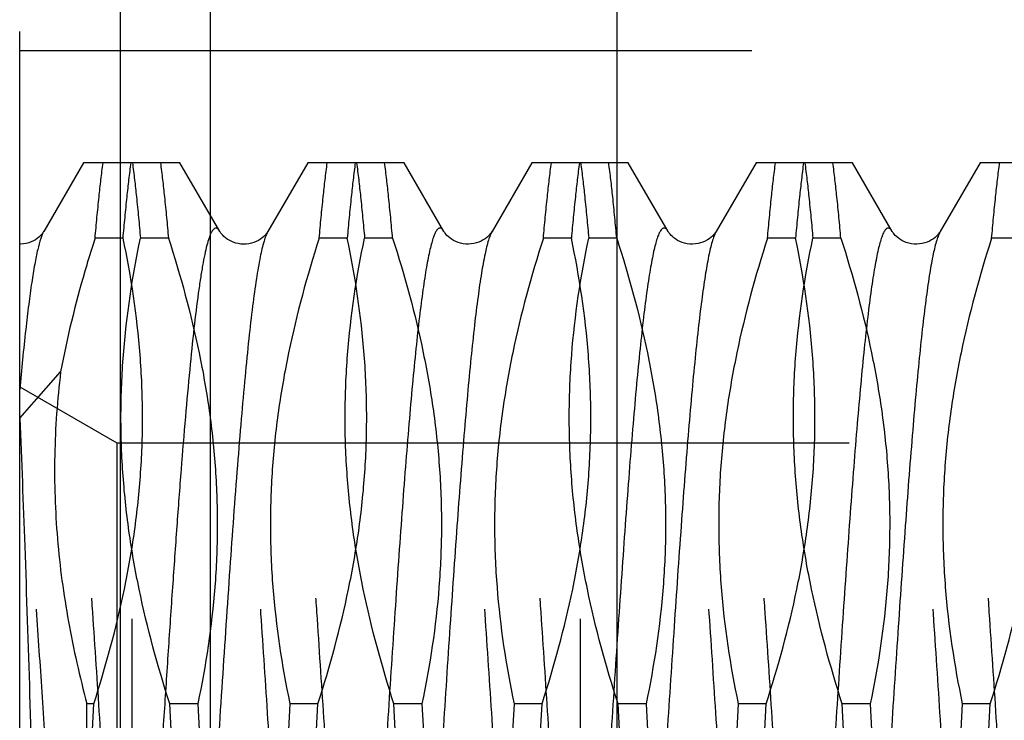
# Model space of a CAD drawing. Units: millimetres. Extents: x 0 to 594, y 0 to 420.
# Drawn here: x 368 to 373, y 215 to 218 of the extents above; entities that cross this region are included whole.
import ezdxf

# ---------------------------------------------------------------- set-up
doc = ezdxf.new("R2010")
doc.units = ezdxf.units.MM
doc.header["$LTSCALE"] = 32.67
doc.linetypes.add('HIDDEN', pattern=[0.2, 0.1, -0.1])
for name, color, linetype in [('30347238_CL', 7, 'CONTINUOUS'), ('30347238_HL', 7, 'CONTINUOUS'), ('30352183_HP_CL', 7, 'CONTINUOUS'), ('30352183_HP_HL', 7, 'CONTINUOUS'), ('30497160_HP_CL', 7, 'CONTINUOUS'), ('30497160_HP_HL', 7, 'CONTINUOUS')]:
    doc.layers.add(name, color=color, linetype=linetype)

msp = doc.modelspace()

# ---------------------------------------------------------------- linework, layer by layer
at = {"layer": '30347238_CL', "color": 7, "linetype": 'CONTINUOUS'}
msp.add_line((368.6148, 164.2639), (368.6148, 264.2639), dxfattribs=at)
at = {"layer": '30347238_CL', "color": 9, "linetype": 'CONTINUOUS'}
msp.add_line((369.0148, 245.7639), (369.0148, 182.7639), dxfattribs=at)
at = {"layer": '30347238_HL', "color": 6, "linetype": 'HIDDEN'}
msp.add_line((368.1648, 201.2639), (368.1648, 227.2639), dxfattribs=at)
at = {"layer": '30352183_HP_CL', "color": 9, "linetype": 'CONTINUOUS'}
for points, knots in [([(368.272, 216.7073), (368.2694, 216.7029), (368.2645, 216.6924), (368.2549, 216.6658), (368.2434, 216.6216), (368.2304, 216.5561), (368.2173, 216.4744), (368.2041, 216.3771), (368.1853, 216.2183), (368.1729, 216.0918), (368.1648, 216.0028)], [0, 0, 0, 0, 0.021341, 0.048225, 0.119027, 0.212623, 0.328619, 0.466334, 0.624868, 1, 1, 1, 1]), ([(369.0576, 216.7073), (369.0562, 216.7098), (369.0533, 216.7141), (369.0486, 216.7193), (369.0436, 216.7223), (369.0361, 216.7231), (369.0291, 216.7177), (369.0235, 216.71), (369.0165, 216.6974), (369.0083, 216.6759), (368.999, 216.6434), (368.9896, 216.6024), (368.9801, 216.5528), (368.9706, 216.495), (368.9572, 216.402), (368.9408, 216.2667), (368.922, 216.083), (368.903, 215.8728), (368.8841, 215.6393), (368.8651, 215.3858), (368.846, 215.116), (368.827, 214.8338), (368.8079, 214.5434), (368.7826, 214.1518), (368.7635, 213.8575), (368.7505, 213.6619)], [0, 0, 0, 0, 0.002769, 0.004979, 0.006748, 0.008298, 0.011903, 0.014436, 0.017566, 0.025752, 0.036606, 0.050151, 0.066375, 0.085235, 0.106676, 0.157007, 0.216681, 0.284855, 0.360554, 0.44269, 0.53008, 0.62146, 0.71551, 0.81087, 1, 1, 1, 1]), ([(369.272, 216.7072), (369.2686, 216.7015), (369.2624, 216.6873), (369.25, 216.6497), (369.2356, 216.5855), (369.2192, 216.4888), (369.2026, 216.367), (369.1859, 216.2213), (369.1692, 216.0534), (369.1524, 215.8652), (369.1292, 215.58), (369.1008, 215.1903), (369.0677, 214.6956), (369.0345, 214.1814), (369.0119, 213.8346), (369.0004, 213.6619)], [0, 0, 0, 0, 0.006527, 0.015145, 0.038784, 0.070895, 0.111196, 0.159271, 0.214597, 0.27656, 0.344468, 0.495004, 0.659431, 0.830332, 1, 1, 1, 1]), ([(370.0576, 216.7073), (370.0554, 216.711), (370.0513, 216.7172), (370.0438, 216.7225), (370.0379, 216.7227), (370.0338, 216.7211), (370.0299, 216.718), (370.0242, 216.7114), (370.0174, 216.6992), (370.0098, 216.68), (370.0022, 216.655), (369.9945, 216.6244), (369.9868, 216.588), (369.979, 216.5461), (369.9713, 216.4988), (369.9604, 216.425), (369.9471, 216.32), (369.9317, 216.1793), (369.9162, 216.0202), (369.9007, 215.8441), (369.8852, 215.6529), (369.8697, 215.4483), (369.8542, 215.2323), (369.8331, 214.9276), (369.8073, 214.5344), (369.7766, 214.0586), (369.746, 213.5907), (369.7154, 213.1486), (369.6892, 212.8043), (369.6677, 212.5544), (369.6522, 212.3905), (369.6368, 212.2446), (369.6214, 212.1181), (369.6062, 212.0122), (369.591, 211.928), (369.5777, 211.8718), (369.5664, 211.8385), (369.5607, 211.8257), (369.5576, 211.8205)], [0, 0, 0, 0, 0.002636, 0.004461, 0.005248, 0.006084, 0.007063, 0.008243, 0.011324, 0.015467, 0.020714, 0.027079, 0.034559, 0.043146, 0.052824, 0.063575, 0.088198, 0.116793, 0.149096, 0.184801, 0.22357, 0.265034, 0.308797, 0.354439, 0.4496, 0.546877, 0.642549, 0.732954, 0.81464, 0.851223, 0.884494, 0.914137, 0.939877, 0.961479, 0.978758, 0.991595, 0.996343, 1, 1, 1, 1]), ([(370.272, 216.7073), (370.2689, 216.702), (370.2632, 216.6893), (370.2518, 216.656), (370.2386, 216.5997), (370.2234, 216.5155), (370.2082, 216.4096), (370.1928, 216.2832), (370.1773, 216.1373), (370.1619, 215.9733), (370.1404, 215.7235), (370.1142, 215.3791), (370.0836, 214.937), (370.053, 214.4691), (370.0223, 213.9933), (369.9965, 213.6002), (369.9754, 213.2955), (369.9599, 213.0795), (369.9444, 212.8749), (369.9289, 212.6836), (369.9134, 212.5076), (369.8979, 212.3485), (369.8825, 212.2078), (369.8692, 212.1028), (369.8583, 212.029), (369.8506, 211.9816), (369.8428, 211.9397), (369.8351, 211.9034), (369.8274, 211.8727), (369.8198, 211.8478), (369.8122, 211.8286), (369.8054, 211.8163), (369.7997, 211.8097), (369.7958, 211.8067), (369.7917, 211.8051), (369.7858, 211.8052), (369.7783, 211.8105), (369.7742, 211.8167), (369.772, 211.8205)], [0, 0, 0, 0, 0.003658, 0.008406, 0.021244, 0.038524, 0.060126, 0.085866, 0.11551, 0.148781, 0.185365, 0.267051, 0.357456, 0.453127, 0.550404, 0.645565, 0.691206, 0.734968, 0.776432, 0.815201, 0.850906, 0.883208, 0.911803, 0.936426, 0.947176, 0.956855, 0.965441, 0.972922, 0.979286, 0.984533, 0.988676, 0.991757, 0.992938, 0.993916, 0.994752, 0.995539, 0.997364, 1, 1, 1, 1]), ([(371.0576, 216.7073), (371.0554, 216.711), (371.0514, 216.7172), (371.0438, 216.7225), (371.0379, 216.7227), (371.0338, 216.7211), (371.0299, 216.718), (371.0242, 216.7114), (371.0174, 216.6992), (371.0098, 216.68), (371.0022, 216.655), (370.9945, 216.6244), (370.9868, 216.588), (370.979, 216.5461), (370.9713, 216.4988), (370.9604, 216.425), (370.9471, 216.32), (370.9317, 216.1793), (370.9162, 216.0202), (370.9007, 215.8441), (370.8852, 215.6529), (370.8697, 215.4483), (370.8542, 215.2323), (370.8331, 214.9276), (370.8073, 214.5344), (370.7766, 214.0586), (370.746, 213.5907), (370.7154, 213.1486), (370.6892, 212.8043), (370.6677, 212.5544), (370.6522, 212.3905), (370.6368, 212.2446), (370.6214, 212.1181), (370.6062, 212.0122), (370.591, 211.928), (370.5777, 211.8718), (370.5664, 211.8385), (370.5607, 211.8257), (370.5576, 211.8205)], [0, 0, 0, 0, 0.002636, 0.004461, 0.005248, 0.006084, 0.007062, 0.008243, 0.011325, 0.015467, 0.020715, 0.027079, 0.034559, 0.043146, 0.052824, 0.063575, 0.088198, 0.116793, 0.149096, 0.184801, 0.22357, 0.265034, 0.308797, 0.354439, 0.4496, 0.546877, 0.642549, 0.732954, 0.81464, 0.851223, 0.884494, 0.914137, 0.939877, 0.961479, 0.978758, 0.991595, 0.996342, 1, 1, 1, 1]), ([(371.272, 216.7072), (371.2689, 216.702), (371.2632, 216.6893), (371.2519, 216.656), (371.2386, 216.5997), (371.2234, 216.5155), (371.2082, 216.4096), (371.1928, 216.2832), (371.1773, 216.1373), (371.1619, 215.9733), (371.1404, 215.7235), (371.1142, 215.3791), (371.0836, 214.937), (371.053, 214.4691), (371.0223, 213.9933), (370.9965, 213.6002), (370.9754, 213.2955), (370.9599, 213.0795), (370.9444, 212.8749), (370.9289, 212.6836), (370.9134, 212.5076), (370.8979, 212.3485), (370.8825, 212.2078), (370.8692, 212.1028), (370.8583, 212.029), (370.8506, 211.9816), (370.8428, 211.9397), (370.8351, 211.9034), (370.8274, 211.8727), (370.8198, 211.8478), (370.8122, 211.8286), (370.8054, 211.8163), (370.7997, 211.8097), (370.7958, 211.8067), (370.7917, 211.8051), (370.7858, 211.8052), (370.7783, 211.8105), (370.7742, 211.8167), (370.772, 211.8205)], [0, 0, 0, 0, 0.003658, 0.008406, 0.021243, 0.038523, 0.060126, 0.085866, 0.11551, 0.148781, 0.185365, 0.26705, 0.357456, 0.453127, 0.550404, 0.645564, 0.691206, 0.734968, 0.776432, 0.815201, 0.850906, 0.883208, 0.911803, 0.936426, 0.947176, 0.956855, 0.965442, 0.972921, 0.979286, 0.984533, 0.988675, 0.991758, 0.992937, 0.993916, 0.994752, 0.995539, 0.997364, 1, 1, 1, 1]), ([(372.0576, 216.7073), (372.0554, 216.711), (372.0513, 216.7172), (372.0438, 216.7225), (372.0379, 216.7227), (372.0338, 216.7211), (372.0299, 216.718), (372.0242, 216.7114), (372.0174, 216.6992), (372.0098, 216.68), (372.0022, 216.655), (371.9945, 216.6244), (371.9868, 216.588), (371.979, 216.5461), (371.9713, 216.4988), (371.9604, 216.425), (371.9471, 216.32), (371.9317, 216.1793), (371.9162, 216.0202), (371.9007, 215.8441), (371.8852, 215.6529), (371.8697, 215.4483), (371.8542, 215.2323), (371.8331, 214.9276), (371.8073, 214.5344), (371.7766, 214.0586), (371.746, 213.5907), (371.7154, 213.1486), (371.6892, 212.8043), (371.6677, 212.5544), (371.6522, 212.3905), (371.6368, 212.2446), (371.6214, 212.1181), (371.6062, 212.0122), (371.591, 211.928), (371.5777, 211.8718), (371.5664, 211.8385), (371.5607, 211.8257), (371.5576, 211.8205)], [0, 0, 0, 0, 0.002636, 0.004461, 0.005248, 0.006084, 0.007063, 0.008243, 0.011325, 0.015468, 0.020714, 0.027079, 0.034559, 0.043146, 0.052824, 0.063575, 0.088198, 0.116793, 0.149096, 0.184801, 0.22357, 0.265034, 0.308797, 0.354439, 0.4496, 0.546877, 0.642549, 0.732954, 0.81464, 0.851223, 0.884494, 0.914137, 0.939877, 0.961479, 0.978758, 0.991595, 0.996343, 1, 1, 1, 1]), ([(372.272, 216.7073), (372.2689, 216.702), (372.2632, 216.6893), (372.2518, 216.656), (372.2386, 216.5997), (372.2234, 216.5155), (372.2082, 216.4096), (372.1928, 216.2832), (372.1773, 216.1373), (372.1619, 215.9733), (372.1404, 215.7235), (372.1142, 215.3791), (372.0836, 214.937), (372.053, 214.4691), (372.0223, 213.9933), (371.9965, 213.6002), (371.9754, 213.2955), (371.9599, 213.0795), (371.9444, 212.8749), (371.9289, 212.6836), (371.9134, 212.5076), (371.8979, 212.3485), (371.8825, 212.2078), (371.8692, 212.1028), (371.8583, 212.029), (371.8506, 211.9816), (371.8428, 211.9397), (371.8351, 211.9034), (371.8274, 211.8727), (371.8198, 211.8478), (371.8122, 211.8286), (371.8054, 211.8163), (371.7997, 211.8097), (371.7958, 211.8067), (371.7917, 211.8051), (371.7858, 211.8052), (371.7783, 211.8105), (371.7742, 211.8167), (371.772, 211.8205)], [0, 0, 0, 0, 0.003658, 0.008406, 0.021244, 0.038524, 0.060126, 0.085866, 0.11551, 0.148781, 0.185365, 0.267051, 0.357456, 0.453127, 0.550404, 0.645564, 0.691206, 0.734968, 0.776432, 0.815201, 0.850906, 0.883208, 0.911803, 0.936426, 0.947177, 0.956855, 0.965441, 0.972922, 0.979286, 0.984533, 0.988675, 0.991757, 0.992938, 0.993916, 0.994752, 0.995539, 0.997364, 1, 1, 1, 1])]:
    msp.add_open_spline(points, degree=3, knots=knots, dxfattribs=at)
at = {"layer": '30352183_HP_HL', "color": 6, "linetype": 'HIDDEN'}
for p, q in [((368.45, 217.0139), (368.272, 216.7073)), ((368.8796, 217.0139), (368.45, 217.0139)), ((369.0576, 216.7073), (368.8796, 217.0139)), ((369.45, 217.0139), (369.272, 216.7073)), ((369.8796, 217.0139), (369.45, 217.0139)), ((370.0576, 216.7073), (369.8796, 217.0139)), ((370.45, 217.0139), (370.272, 216.7073)), ((370.8796, 217.0139), (370.45, 217.0139)), ((371.0576, 216.7073), (370.8796, 217.0139)), ((371.45, 217.0139), (371.272, 216.7073)), ((371.8796, 217.0139), (371.45, 217.0139)), ((372.0576, 216.7073), (371.8796, 217.0139)), ((372.45, 217.0139), (372.272, 216.7073)), ((372.8796, 217.0139), (372.45, 217.0139)), ((368.6261, 216.6772), (368.5011, 216.6772)), ((368.8285, 216.6772), (368.7035, 216.6772)), ((369.6261, 216.6772), (369.5011, 216.6772)), ((369.8285, 216.6772), (369.7035, 216.6772)), ((370.6261, 216.6772), (370.5011, 216.6772)), ((370.8285, 216.6772), (370.7035, 216.6772)), ((371.6261, 216.6772), (371.5011, 216.6772)), ((371.8285, 216.6772), (371.7035, 216.6772)), ((372.6261, 216.6772), (372.5011, 216.6772)), ((368.1648, 211.7835), (368.1648, 216.6505)), ((368.1648, 215.8749), (368.3475, 216.0805)), ((368.1648, 216.0139), (368.5978, 215.7639)), ((368.5978, 215.7639), (368.5978, 212.7639)), ((368.5978, 215.7639), (384.6648, 215.7639)), ((368.4648, 214.0283), (368.4648, 214.6006)), ((368.4952, 214.6006), (368.4648, 214.6006)), ((368.4648, 214.0283), (368.4952, 214.6006)), ((368.9594, 214.6006), (368.8344, 214.6006)), ((368.8702, 213.9272), (368.8344, 214.6006)), ((368.9594, 214.6006), (368.9952, 213.9272)), ((369.3702, 214.6006), (369.3344, 213.9272)), ((369.4952, 214.6006), (369.3702, 214.6006)), ((369.4594, 213.9272), (369.4952, 214.6006)), ((369.9594, 214.6006), (369.8344, 214.6006)), ((369.8702, 213.9272), (369.8344, 214.6006)), ((369.9594, 214.6006), (369.9952, 213.9272)), ((370.3702, 214.6006), (370.3344, 213.9272)), ((370.4952, 214.6006), (370.3702, 214.6006)), ((370.4594, 213.9272), (370.4952, 214.6006)), ((370.9594, 214.6006), (370.8344, 214.6006)), ((370.8702, 213.9272), (370.8344, 214.6006)), ((370.9594, 214.6006), (370.9952, 213.9272)), ((371.3702, 214.6006), (371.3344, 213.9272)), ((371.4952, 214.6006), (371.3702, 214.6006)), ((371.4594, 213.9272), (371.4952, 214.6006)), ((371.9594, 214.6006), (371.8344, 214.6006)), ((371.8702, 213.9272), (371.8344, 214.6006)), ((371.9594, 214.6006), (371.9952, 213.9272)), ((372.3702, 214.6006), (372.3344, 213.9272)), ((372.4952, 214.6006), (372.3702, 214.6006)), ((372.4594, 213.9272), (372.4952, 214.6006))]:
    msp.add_line(p, q, dxfattribs=at)
for points in [[(368.272, 216.7073), (368.2717, 216.7067), (368.2701, 216.7042), (368.2679, 216.701), (368.2648, 216.6969), (368.2609, 216.6923), (368.256, 216.6872), (368.25, 216.6817), (368.2429, 216.676), (368.2348, 216.6705), (368.2259, 216.6653), (368.2161, 216.6607), (368.2055, 216.6568), (368.1942, 216.6537), (368.1823, 216.6517), (368.1701, 216.6506), (368.1648, 216.6505)], [(369.272, 216.7072), (369.2716, 216.7065), (369.2699, 216.7039), (369.2674, 216.7003), (369.264, 216.6959), (369.2596, 216.6909), (369.254, 216.6853), (369.2472, 216.6793), (369.239, 216.6732), (369.23, 216.6675), (369.2202, 216.6625), (369.2096, 216.6582), (369.1985, 216.6548), (369.1869, 216.6523), (369.175, 216.6509), (369.1631, 216.6506), (369.1513, 216.6512), (369.1397, 216.6529), (369.1285, 216.6555), (369.1179, 216.6589), (369.1079, 216.6632), (369.0987, 216.6681), (369.0902, 216.6735), (369.0825, 216.6792), (369.076, 216.6849), (369.0706, 216.6902), (369.0662, 216.6952), (369.0628, 216.6995), (369.0603, 216.7031), (369.0585, 216.7058), (369.0576, 216.7073)], [(370.272, 216.7073), (370.2716, 216.7066), (370.27, 216.704), (370.2676, 216.7006), (370.2644, 216.6964), (370.2603, 216.6916), (370.2551, 216.6863), (370.2487, 216.6806), (370.2412, 216.6747), (370.2327, 216.6692), (370.2235, 216.6641), (370.2133, 216.6596), (370.2025, 216.6559), (370.1911, 216.6531), (370.1792, 216.6513), (370.1671, 216.6506), (370.155, 216.6509), (370.1429, 216.6523), (370.1313, 216.6547), (370.1203, 216.6581), (370.1099, 216.6623), (370.1003, 216.6672), (370.0915, 216.6726), (370.0835, 216.6784), (370.0768, 216.6842), (370.0712, 216.6896), (370.0667, 216.6947), (370.0631, 216.6991), (370.0604, 216.7028), (370.0586, 216.7057), (370.0576, 216.7073)], [(371.272, 216.7073), (371.2716, 216.7066), (371.27, 216.704), (371.2676, 216.7006), (371.2644, 216.6964), (371.2603, 216.6916), (371.2551, 216.6863), (371.2487, 216.6806), (371.2412, 216.6747), (371.2327, 216.6692), (371.2235, 216.6641), (371.2133, 216.6596), (371.2025, 216.6559), (371.1911, 216.6531), (371.1792, 216.6513), (371.1671, 216.6506), (371.155, 216.6509), (371.1429, 216.6523), (371.1313, 216.6547), (371.1203, 216.6581), (371.1099, 216.6623), (371.1003, 216.6672), (371.0915, 216.6726), (371.0835, 216.6784), (371.0768, 216.6842), (371.0712, 216.6896), (371.0667, 216.6947), (371.0631, 216.6991), (371.0604, 216.7028), (371.0586, 216.7057), (371.0576, 216.7073)], [(372.272, 216.7073), (372.2716, 216.7066), (372.27, 216.704), (372.2676, 216.7006), (372.2644, 216.6964), (372.2603, 216.6916), (372.2551, 216.6863), (372.2487, 216.6806), (372.2412, 216.6747), (372.2327, 216.6692), (372.2235, 216.6641), (372.2133, 216.6596), (372.2025, 216.6559), (372.1911, 216.6531), (372.1792, 216.6513), (372.1671, 216.6506), (372.155, 216.6509), (372.1429, 216.6523), (372.1313, 216.6547), (372.1203, 216.6581), (372.1099, 216.6623), (372.1003, 216.6672), (372.0915, 216.6726), (372.0835, 216.6784), (372.0768, 216.6842), (372.0712, 216.6896), (372.0667, 216.6947), (372.0631, 216.6991), (372.0604, 216.7028), (372.0586, 216.7057), (372.0576, 216.7073)]]:
    msp.add_lwpolyline(points, dxfattribs=at)
for points, knots in [([(368.5011, 216.6772), (368.5066, 216.7388), (368.5173, 216.8512), (368.5301, 216.9633), (368.5369, 217.0139)], [0, 0, 0, 0, 0.548199, 1, 1, 1, 1]), ([(368.6261, 216.6772), (368.6316, 216.7388), (368.6423, 216.8512), (368.6552, 216.9633), (368.6619, 217.0139)], [0, 0, 0, 0, 0.548198, 1, 1, 1, 1]), ([(368.6677, 217.0139), (368.6744, 216.9633), (368.6873, 216.8512), (368.698, 216.7388), (368.7035, 216.6772)], [0, 0, 0, 0, 0.451801, 1, 1, 1, 1]), ([(368.7927, 217.0139), (368.7995, 216.9633), (368.8123, 216.8512), (368.823, 216.7388), (368.8285, 216.6772)], [0, 0, 0, 0, 0.451802, 1, 1, 1, 1]), ([(369.5011, 216.6772), (369.5066, 216.7388), (369.5173, 216.8512), (369.5301, 216.9633), (369.5369, 217.0139)], [0, 0, 0, 0, 0.548198, 1, 1, 1, 1]), ([(369.6619, 217.0139), (369.6552, 216.9633), (369.6423, 216.8512), (369.6316, 216.7388), (369.6261, 216.6772)], [0, 0, 0, 0, 0.451801, 1, 1, 1, 1]), ([(369.6677, 217.0139), (369.6744, 216.9633), (369.6873, 216.8512), (369.698, 216.7388), (369.7035, 216.6772)], [0, 0, 0, 0, 0.451802, 1, 1, 1, 1]), ([(369.8285, 216.6772), (369.823, 216.7388), (369.8123, 216.8512), (369.7995, 216.9633), (369.7927, 217.0139)], [0, 0, 0, 0, 0.548199, 1, 1, 1, 1]), ([(370.5011, 216.6772), (370.5066, 216.7388), (370.5173, 216.8512), (370.5301, 216.9633), (370.5369, 217.0139)], [0, 0, 0, 0, 0.548199, 1, 1, 1, 1]), ([(370.6619, 217.0139), (370.6552, 216.9633), (370.6423, 216.8512), (370.6316, 216.7388), (370.6261, 216.6772)], [0, 0, 0, 0, 0.451802, 1, 1, 1, 1]), ([(370.6677, 217.0139), (370.6744, 216.9633), (370.6873, 216.8512), (370.698, 216.7388), (370.7035, 216.6772)], [0, 0, 0, 0, 0.451801, 1, 1, 1, 1]), ([(370.8285, 216.6772), (370.823, 216.7388), (370.8123, 216.8512), (370.7995, 216.9633), (370.7927, 217.0139)], [0, 0, 0, 0, 0.548198, 1, 1, 1, 1]), ([(371.5011, 216.6772), (371.5066, 216.7388), (371.5173, 216.8512), (371.5301, 216.9633), (371.5369, 217.0139)], [0, 0, 0, 0, 0.548198, 1, 1, 1, 1]), ([(371.6619, 217.0139), (371.6552, 216.9633), (371.6423, 216.8512), (371.6316, 216.7388), (371.6261, 216.6772)], [0, 0, 0, 0, 0.451801, 1, 1, 1, 1]), ([(371.6677, 217.0139), (371.6744, 216.9633), (371.6873, 216.8512), (371.698, 216.7388), (371.7035, 216.6772)], [0, 0, 0, 0, 0.451802, 1, 1, 1, 1]), ([(371.8285, 216.6772), (371.823, 216.7388), (371.8123, 216.8512), (371.7995, 216.9633), (371.7927, 217.0139)], [0, 0, 0, 0, 0.548198, 1, 1, 1, 1]), ([(372.5011, 216.6772), (372.5066, 216.7388), (372.5173, 216.8512), (372.5301, 216.9633), (372.5369, 217.0139)], [0, 0, 0, 0, 0.548199, 1, 1, 1, 1]), ([(368.772, 211.8205), (368.7689, 211.8257), (368.7632, 211.8385), (368.7519, 211.8718), (368.7386, 211.928), (368.7234, 212.0122), (368.7082, 212.1181), (368.6928, 212.2446), (368.6773, 212.3905), (368.6619, 212.5544), (368.6404, 212.8043), (368.6142, 213.1486), (368.5836, 213.5907), (368.553, 214.0586), (368.5223, 214.5344), (368.4965, 214.9276), (368.4754, 215.2323), (368.4599, 215.4483), (368.4444, 215.6529), (368.4289, 215.8441), (368.4134, 216.0202), (368.3979, 216.1793), (368.3825, 216.32), (368.3692, 216.425), (368.3583, 216.4988), (368.3506, 216.5462), (368.3428, 216.5881), (368.3351, 216.6244), (368.3274, 216.655), (368.3198, 216.68), (368.3122, 216.6992), (368.3054, 216.7114), (368.2997, 216.718), (368.2958, 216.7211), (368.2917, 216.7227), (368.2858, 216.7225), (368.2783, 216.7172), (368.2742, 216.711), (368.272, 216.7073)], [0, 0, 0, 0, 0.003658, 0.008406, 0.021243, 0.038522, 0.060125, 0.085865, 0.115509, 0.148779, 0.185363, 0.267048, 0.357454, 0.453125, 0.550402, 0.645563, 0.691205, 0.734967, 0.776431, 0.8152, 0.850905, 0.883208, 0.911803, 0.936425, 0.947176, 0.956854, 0.965441, 0.972921, 0.979286, 0.984533, 0.988675, 0.991757, 0.992938, 0.993916, 0.994752, 0.995539, 0.997364, 1, 1, 1, 1]), ([(369.5576, 211.8205), (369.5554, 211.8167), (369.5513, 211.8105), (369.5438, 211.8052), (369.5379, 211.8051), (369.5338, 211.8067), (369.5299, 211.8097), (369.5242, 211.8163), (369.5174, 211.8286), (369.5098, 211.8478), (369.5022, 211.8727), (369.4945, 211.9034), (369.4868, 211.9397), (369.479, 211.9816), (369.4713, 212.029), (369.4604, 212.1028), (369.4471, 212.2078), (369.4317, 212.3485), (369.4162, 212.5076), (369.4007, 212.6836), (369.3852, 212.8749), (369.3697, 213.0795), (369.3542, 213.2955), (369.3331, 213.6002), (369.3073, 213.9933), (369.2766, 214.4692), (369.246, 214.9371), (369.2154, 215.3791), (369.1892, 215.7235), (369.1677, 215.9733), (369.1523, 216.1373), (369.1368, 216.2832), (369.1214, 216.4096), (369.1062, 216.5155), (369.091, 216.5998), (369.0777, 216.656), (369.0664, 216.6893), (369.0607, 216.702), (369.0576, 216.7073)], [0, 0, 0, 0, 0.002636, 0.004461, 0.005248, 0.006084, 0.007063, 0.008243, 0.011325, 0.015467, 0.020714, 0.027079, 0.034559, 0.043146, 0.052824, 0.063575, 0.088197, 0.116793, 0.149095, 0.1848, 0.22357, 0.265034, 0.308796, 0.354438, 0.449599, 0.546876, 0.642547, 0.732953, 0.814638, 0.851222, 0.884493, 0.914136, 0.939876, 0.961478, 0.978758, 0.991595, 0.996343, 1, 1, 1, 1]), ([(369.772, 211.8205), (369.7689, 211.8257), (369.7632, 211.8385), (369.7518, 211.8718), (369.7386, 211.928), (369.7234, 212.0123), (369.7082, 212.1181), (369.6928, 212.2446), (369.6773, 212.3905), (369.6619, 212.5544), (369.6404, 212.8043), (369.6142, 213.1486), (369.5836, 213.5907), (369.553, 214.0586), (369.5223, 214.5344), (369.4965, 214.9276), (369.4754, 215.2323), (369.4599, 215.4483), (369.4444, 215.6529), (369.4289, 215.8441), (369.4134, 216.0202), (369.3979, 216.1793), (369.3825, 216.32), (369.3692, 216.425), (369.3583, 216.4988), (369.3506, 216.5462), (369.3428, 216.5881), (369.3351, 216.6244), (369.3274, 216.655), (369.3198, 216.68), (369.3122, 216.6992), (369.3054, 216.7114), (369.2997, 216.718), (369.2958, 216.7211), (369.2917, 216.7227), (369.2858, 216.7225), (369.2783, 216.7172), (369.2742, 216.711), (369.272, 216.7073)], [0, 0, 0, 0, 0.003658, 0.008406, 0.021244, 0.038524, 0.060126, 0.085866, 0.11551, 0.148781, 0.185365, 0.267051, 0.357456, 0.453127, 0.550404, 0.645564, 0.691206, 0.734968, 0.776432, 0.815201, 0.850906, 0.883208, 0.911803, 0.936426, 0.947176, 0.956855, 0.965441, 0.972922, 0.979286, 0.984533, 0.988675, 0.991757, 0.992938, 0.993916, 0.994752, 0.995539, 0.997364, 1, 1, 1, 1]), ([(370.5576, 211.8205), (370.5554, 211.8167), (370.5513, 211.8105), (370.5438, 211.8052), (370.5379, 211.8051), (370.5338, 211.8067), (370.5299, 211.8097), (370.5242, 211.8163), (370.5174, 211.8286), (370.5098, 211.8478), (370.5022, 211.8727), (370.4945, 211.9034), (370.4868, 211.9397), (370.479, 211.9816), (370.4713, 212.029), (370.4604, 212.1028), (370.4471, 212.2078), (370.4317, 212.3485), (370.4162, 212.5076), (370.4007, 212.6836), (370.3852, 212.8749), (370.3697, 213.0795), (370.3542, 213.2955), (370.3331, 213.6002), (370.3073, 213.9934), (370.2766, 214.4692), (370.246, 214.9371), (370.2154, 215.3791), (370.1892, 215.7235), (370.1677, 215.9733), (370.1522, 216.1373), (370.1368, 216.2832), (370.1214, 216.4097), (370.1062, 216.5155), (370.091, 216.5998), (370.0777, 216.656), (370.0664, 216.6893), (370.0607, 216.702), (370.0576, 216.7073)], [0, 0, 0, 0, 0.002636, 0.004461, 0.005248, 0.006084, 0.007062, 0.008243, 0.011324, 0.015467, 0.020714, 0.027078, 0.034559, 0.043146, 0.052824, 0.063575, 0.088198, 0.116793, 0.149095, 0.184801, 0.22357, 0.265034, 0.308797, 0.354439, 0.4496, 0.546877, 0.642549, 0.732954, 0.81464, 0.851223, 0.884494, 0.914137, 0.939877, 0.961479, 0.978758, 0.991595, 0.996342, 1, 1, 1, 1]), ([(370.772, 211.8205), (370.7689, 211.8257), (370.7632, 211.8385), (370.7519, 211.8718), (370.7386, 211.928), (370.7234, 212.0123), (370.7082, 212.1181), (370.6928, 212.2446), (370.6773, 212.3905), (370.6619, 212.5544), (370.6404, 212.8043), (370.6142, 213.1486), (370.5836, 213.5907), (370.553, 214.0586), (370.5223, 214.5344), (370.4965, 214.9276), (370.4754, 215.2323), (370.4599, 215.4483), (370.4444, 215.6529), (370.4289, 215.8441), (370.4134, 216.0202), (370.3979, 216.1793), (370.3825, 216.32), (370.3692, 216.425), (370.3583, 216.4988), (370.3506, 216.5462), (370.3428, 216.5881), (370.3351, 216.6244), (370.3274, 216.655), (370.3198, 216.68), (370.3122, 216.6992), (370.3054, 216.7114), (370.2997, 216.718), (370.2958, 216.7211), (370.2917, 216.7227), (370.2858, 216.7225), (370.2783, 216.7172), (370.2742, 216.711), (370.272, 216.7073)], [0, 0, 0, 0, 0.003658, 0.008406, 0.021244, 0.038523, 0.060126, 0.085866, 0.11551, 0.148781, 0.185365, 0.267051, 0.357456, 0.453127, 0.550404, 0.645564, 0.691206, 0.734968, 0.776432, 0.815201, 0.850906, 0.883208, 0.911803, 0.936426, 0.947176, 0.956855, 0.965441, 0.972922, 0.979286, 0.984533, 0.988676, 0.991757, 0.992937, 0.993916, 0.994752, 0.995539, 0.997364, 1, 1, 1, 1]), ([(371.5576, 211.8205), (371.5554, 211.8167), (371.5513, 211.8105), (371.5438, 211.8052), (371.5379, 211.8051), (371.5338, 211.8067), (371.5299, 211.8097), (371.5242, 211.8163), (371.5174, 211.8286), (371.5098, 211.8478), (371.5022, 211.8727), (371.4945, 211.9034), (371.4868, 211.9397), (371.479, 211.9816), (371.4713, 212.029), (371.4604, 212.1028), (371.4471, 212.2078), (371.4317, 212.3485), (371.4162, 212.5076), (371.4007, 212.6836), (371.3852, 212.8749), (371.3697, 213.0795), (371.3542, 213.2955), (371.3331, 213.6002), (371.3073, 213.9934), (371.2766, 214.4692), (371.246, 214.9371), (371.2154, 215.3791), (371.1892, 215.7235), (371.1677, 215.9733), (371.1522, 216.1373), (371.1368, 216.2832), (371.1214, 216.4097), (371.1062, 216.5155), (371.091, 216.5998), (371.0777, 216.656), (371.0664, 216.6893), (371.0607, 216.702), (371.0576, 216.7073)], [0, 0, 0, 0, 0.002636, 0.004461, 0.005248, 0.006084, 0.007063, 0.008243, 0.011325, 0.015467, 0.020715, 0.027079, 0.034559, 0.043146, 0.052824, 0.063575, 0.088198, 0.116793, 0.149096, 0.184801, 0.22357, 0.265034, 0.308797, 0.354439, 0.4496, 0.546877, 0.642549, 0.732954, 0.81464, 0.851223, 0.884494, 0.914137, 0.939877, 0.961479, 0.978758, 0.991595, 0.996343, 1, 1, 1, 1]), ([(371.772, 211.8205), (371.7689, 211.8257), (371.7632, 211.8385), (371.7518, 211.8718), (371.7386, 211.928), (371.7234, 212.0123), (371.7082, 212.1181), (371.6928, 212.2446), (371.6773, 212.3905), (371.6619, 212.5544), (371.6404, 212.8043), (371.6142, 213.1486), (371.5836, 213.5907), (371.553, 214.0586), (371.5223, 214.5344), (371.4965, 214.9276), (371.4754, 215.2323), (371.4599, 215.4483), (371.4444, 215.6529), (371.4289, 215.8441), (371.4134, 216.0202), (371.3979, 216.1793), (371.3825, 216.32), (371.3692, 216.425), (371.3583, 216.4988), (371.3506, 216.5462), (371.3428, 216.5881), (371.3351, 216.6244), (371.3274, 216.655), (371.3198, 216.68), (371.3122, 216.6992), (371.3054, 216.7114), (371.2997, 216.718), (371.2958, 216.7211), (371.2917, 216.7227), (371.2858, 216.7225), (371.2783, 216.7172), (371.2742, 216.711), (371.272, 216.7073)], [0, 0, 0, 0, 0.003658, 0.008406, 0.021244, 0.038524, 0.060126, 0.085866, 0.11551, 0.148781, 0.185365, 0.26705, 0.357456, 0.453127, 0.550404, 0.645564, 0.691206, 0.734968, 0.776432, 0.815201, 0.850906, 0.883208, 0.911803, 0.936426, 0.947176, 0.956855, 0.965442, 0.972921, 0.979286, 0.984533, 0.988675, 0.991757, 0.992938, 0.993916, 0.994752, 0.995539, 0.997364, 1, 1, 1, 1]), ([(372.5576, 211.8205), (372.5554, 211.8167), (372.5513, 211.8105), (372.5438, 211.8052), (372.5379, 211.8051), (372.5338, 211.8067), (372.5299, 211.8097), (372.5242, 211.8163), (372.5174, 211.8286), (372.5098, 211.8478), (372.5022, 211.8727), (372.4945, 211.9034), (372.4868, 211.9397), (372.479, 211.9816), (372.4713, 212.029), (372.4604, 212.1028), (372.4471, 212.2078), (372.4317, 212.3485), (372.4162, 212.5076), (372.4007, 212.6836), (372.3852, 212.8749), (372.3697, 213.0795), (372.3542, 213.2955), (372.3331, 213.6002), (372.3073, 213.9934), (372.2766, 214.4692), (372.246, 214.9371), (372.2154, 215.3791), (372.1892, 215.7235), (372.1677, 215.9733), (372.1522, 216.1373), (372.1368, 216.2832), (372.1214, 216.4097), (372.1062, 216.5155), (372.091, 216.5998), (372.0777, 216.656), (372.0664, 216.6893), (372.0607, 216.702), (372.0576, 216.7073)], [0, 0, 0, 0, 0.002636, 0.004461, 0.005248, 0.006084, 0.007063, 0.008243, 0.011324, 0.015467, 0.020714, 0.027079, 0.034559, 0.043146, 0.052824, 0.063575, 0.088198, 0.116793, 0.149095, 0.184801, 0.22357, 0.265034, 0.308797, 0.354439, 0.4496, 0.546877, 0.642549, 0.732954, 0.81464, 0.851223, 0.884494, 0.914137, 0.939877, 0.961479, 0.978758, 0.991595, 0.996343, 1, 1, 1, 1]), ([(372.772, 211.8205), (372.7689, 211.8257), (372.7632, 211.8385), (372.7518, 211.8718), (372.7386, 211.928), (372.7234, 212.0123), (372.7082, 212.1181), (372.6928, 212.2446), (372.6773, 212.3905), (372.6619, 212.5544), (372.6404, 212.8043), (372.6142, 213.1486), (372.5836, 213.5907), (372.553, 214.0586), (372.5223, 214.5344), (372.4965, 214.9276), (372.4754, 215.2323), (372.4599, 215.4483), (372.4444, 215.6529), (372.4289, 215.8441), (372.4134, 216.0202), (372.3979, 216.1793), (372.3825, 216.32), (372.3692, 216.425), (372.3583, 216.4988), (372.3506, 216.5462), (372.3428, 216.5881), (372.3351, 216.6244), (372.3274, 216.655), (372.3198, 216.68), (372.3122, 216.6992), (372.3054, 216.7114), (372.2997, 216.718), (372.2958, 216.7211), (372.2917, 216.7227), (372.2858, 216.7225), (372.2783, 216.7172), (372.2742, 216.711), (372.272, 216.7073)], [0, 0, 0, 0, 0.003658, 0.008406, 0.021244, 0.038524, 0.060126, 0.085866, 0.11551, 0.148781, 0.185365, 0.267051, 0.357456, 0.453127, 0.550404, 0.645565, 0.691206, 0.734968, 0.776432, 0.815201, 0.850906, 0.883208, 0.911803, 0.936426, 0.947176, 0.956855, 0.965441, 0.972922, 0.979286, 0.984533, 0.988676, 0.991757, 0.992938, 0.993916, 0.994753, 0.995539, 0.997364, 1, 1, 1, 1]), ([(368.5011, 216.6772), (368.4852, 216.6282), (368.4247, 216.4318), (368.3757, 216.2318), (368.3475, 216.0805)], [0, 0, 0, 0, 0.250808, 1, 1, 1, 1]), ([(368.4952, 214.6006), (368.5494, 214.7684), (368.6192, 215.0238), (368.6801, 215.3704), (368.7077, 215.632), (368.7161, 215.8946), (368.7014, 216.2448), (368.6622, 216.5057), (368.6261, 216.6772)], [0, 0, 0, 0, 0.251224, 0.376279, 0.501038, 0.625643, 0.75026, 1, 1, 1, 1]), ([(368.8344, 214.6006), (368.7803, 214.7684), (368.7104, 215.0238), (368.6495, 215.3704), (368.6219, 215.632), (368.6135, 215.8946), (368.6282, 216.2448), (368.6674, 216.5057), (368.7035, 216.6772)], [0, 0, 0, 0, 0.251219, 0.37627, 0.501027, 0.625633, 0.750254, 1, 1, 1, 1]), ([(368.8285, 216.6772), (368.8827, 216.5094), (368.9525, 216.2539), (369.0134, 215.9073), (369.0411, 215.6457), (369.0495, 215.3831), (369.0347, 215.0329), (368.9955, 214.7721), (368.9594, 214.6006)], [0, 0, 0, 0, 0.251222, 0.376277, 0.501039, 0.625646, 0.750264, 1, 1, 1, 1]), ([(369.5011, 216.6772), (369.4469, 216.5094), (369.3771, 216.2539), (369.3162, 215.9073), (369.2885, 215.6457), (369.2801, 215.3831), (369.2949, 215.0329), (369.3341, 214.7721), (369.3702, 214.6006)], [0, 0, 0, 0, 0.251229, 0.376284, 0.501044, 0.625648, 0.750265, 1, 1, 1, 1]), ([(369.4952, 214.6006), (369.5494, 214.7684), (369.6192, 215.0238), (369.6801, 215.3704), (369.7077, 215.632), (369.7161, 215.8946), (369.7014, 216.2448), (369.6622, 216.5057), (369.6261, 216.6772)], [0, 0, 0, 0, 0.251221, 0.376273, 0.501032, 0.625638, 0.750258, 1, 1, 1, 1]), ([(369.8344, 214.6006), (369.7802, 214.7684), (369.7104, 215.0238), (369.6495, 215.3704), (369.6219, 215.632), (369.6135, 215.8946), (369.6282, 216.2448), (369.6674, 216.5057), (369.7035, 216.6772)], [0, 0, 0, 0, 0.251222, 0.376278, 0.501039, 0.625646, 0.750264, 1, 1, 1, 1]), ([(369.8285, 216.6772), (369.8827, 216.5094), (369.9525, 216.2539), (370.0134, 215.9073), (370.0411, 215.6457), (370.0495, 215.3831), (370.0347, 215.0329), (369.9955, 214.7721), (369.9594, 214.6006)], [0, 0, 0, 0, 0.251233, 0.376294, 0.501056, 0.625659, 0.750272, 1, 1, 1, 1]), ([(370.5011, 216.6772), (370.4469, 216.5094), (370.3771, 216.2539), (370.3162, 215.9073), (370.2885, 215.6457), (370.2801, 215.3831), (370.2949, 215.0329), (370.3341, 214.7721), (370.3702, 214.6006)], [0, 0, 0, 0, 0.25123, 0.376289, 0.50105, 0.625655, 0.750269, 1, 1, 1, 1]), ([(370.4952, 214.6006), (370.5494, 214.7684), (370.6192, 215.0238), (370.6801, 215.3704), (370.7077, 215.632), (370.7161, 215.8946), (370.7014, 216.2448), (370.6622, 216.5057), (370.6261, 216.6772)], [0, 0, 0, 0, 0.251222, 0.376278, 0.501039, 0.625646, 0.750264, 1, 1, 1, 1]), ([(370.8344, 214.6006), (370.7803, 214.7684), (370.7104, 215.0238), (370.6495, 215.3704), (370.6219, 215.632), (370.6135, 215.8946), (370.6282, 216.2448), (370.6674, 216.5057), (370.7035, 216.6772)], [0, 0, 0, 0, 0.251218, 0.376269, 0.501027, 0.625633, 0.750255, 1, 1, 1, 1]), ([(370.8285, 216.6772), (370.8827, 216.5094), (370.9525, 216.2539), (371.0134, 215.9073), (371.0411, 215.6457), (371.0495, 215.3831), (371.0347, 215.0329), (370.9955, 214.7721), (370.9594, 214.6006)], [0, 0, 0, 0, 0.251231, 0.376287, 0.501046, 0.62565, 0.750266, 1, 1, 1, 1]), ([(371.5011, 216.6772), (371.4469, 216.5094), (371.3771, 216.2539), (371.3162, 215.9073), (371.2885, 215.6457), (371.2802, 215.3831), (371.2949, 215.0329), (371.3341, 214.7721), (371.3702, 214.6006)], [0, 0, 0, 0, 0.251222, 0.376277, 0.501039, 0.625646, 0.750264, 1, 1, 1, 1]), ([(371.4952, 214.6006), (371.5494, 214.7684), (371.6192, 215.0238), (371.6801, 215.3704), (371.7077, 215.632), (371.7161, 215.8946), (371.7014, 216.2448), (371.6622, 216.5057), (371.6261, 216.6772)], [0, 0, 0, 0, 0.251225, 0.376279, 0.501038, 0.625642, 0.750259, 1, 1, 1, 1]), ([(371.8344, 214.6006), (371.7802, 214.7684), (371.7104, 215.0238), (371.6495, 215.3704), (371.6219, 215.632), (371.6135, 215.8946), (371.6282, 216.2448), (371.6674, 216.5057), (371.7035, 216.6772)], [0, 0, 0, 0, 0.251224, 0.376278, 0.501037, 0.625641, 0.750258, 1, 1, 1, 1]), ([(371.8285, 216.6772), (371.8827, 216.5094), (371.9525, 216.2539), (372.0134, 215.9073), (372.0411, 215.6457), (372.0495, 215.3831), (372.0347, 215.0329), (371.9955, 214.7721), (371.9594, 214.6006)], [0, 0, 0, 0, 0.251222, 0.376277, 0.501039, 0.625646, 0.750264, 1, 1, 1, 1]), ([(372.5011, 216.6772), (372.4469, 216.5094), (372.3771, 216.2539), (372.3162, 215.9073), (372.2885, 215.6457), (372.2801, 215.3831), (372.2949, 215.0329), (372.3341, 214.7721), (372.3702, 214.6006)], [0, 0, 0, 0, 0.25123, 0.376285, 0.501045, 0.625649, 0.750265, 1, 1, 1, 1]), ([(372.4952, 214.6006), (372.5494, 214.7684), (372.6192, 215.0238), (372.6801, 215.3704), (372.7077, 215.632), (372.7161, 215.8946), (372.7014, 216.2448), (372.6622, 216.5057), (372.6261, 216.6772)], [0, 0, 0, 0, 0.251218, 0.37627, 0.501027, 0.625634, 0.750256, 1, 1, 1, 1]), ([(368.3475, 216.0805), (368.3325, 215.9571), (368.3146, 215.7088), (368.3269, 215.3355), (368.3772, 214.9647), (368.4326, 214.7213), (368.4648, 214.6006)], [0, 0, 0, 0, 0.24959, 0.499052, 0.749035, 1, 1, 1, 1]), ([(368.5576, 211.8205), (368.5558, 211.8174), (368.5523, 211.8122), (368.5462, 211.8064), (368.5391, 211.8045), (368.5322, 211.8074), (368.5261, 211.8138), (368.52, 211.8236), (368.514, 211.8369), (368.508, 211.8537), (368.5019, 211.8741), (368.4933, 211.9081), (368.4827, 211.9595), (368.4707, 212.0315), (368.4586, 212.1167), (368.4464, 212.2146), (368.4343, 212.3247), (368.4221, 212.4464), (368.4052, 212.6294), (368.3845, 212.8811), (368.3603, 213.2063), (368.3361, 213.5566), (368.3118, 213.9237), (368.2876, 214.2989), (368.2633, 214.6732), (368.2391, 215.0378), (368.2149, 215.3841), (368.1907, 215.7037), (368.1736, 215.9069), (368.1648, 216.0028)], [0, 0, 0, 0, 0.002514, 0.004391, 0.005875, 0.00741, 0.009407, 0.012069, 0.015481, 0.019678, 0.024675, 0.030478, 0.044494, 0.061684, 0.081965, 0.105229, 0.131345, 0.160164, 0.19152, 0.261089, 0.338421, 0.421694, 0.508941, 0.5981, 0.687062, 0.773724, 0.856038, 0.932058, 1, 1, 1, 1]), ([(368.1648, 215.8749), (368.1732, 215.6846), (368.1888, 215.2736), (368.2099, 214.629), (368.2308, 213.9455), (368.2515, 213.2745), (368.269, 212.7454), (368.2834, 212.3642), (368.2936, 212.1215), (368.3037, 211.9136), (368.3136, 211.7439), (368.3223, 211.6275), (368.3296, 211.5554), (368.3333, 211.5265), (368.3352, 211.5139)], [0, 0, 0, 0, 0.130944, 0.282665, 0.443313, 0.600881, 0.744085, 0.807159, 0.863109, 0.911032, 0.950181, 0.979971, 0.991224, 1, 1, 1, 1])]:
    msp.add_open_spline(points, degree=3, knots=knots, dxfattribs=at)
at = {"layer": '30497160_HP_CL', "color": 9, "linetype": 'CONTINUOUS'}
msp.add_line((370.8306, 207.0639), (370.8306, 221.4639), dxfattribs=at)
at = {"layer": '30497160_HP_HL', "color": 6, "linetype": 'HIDDEN'}
for p, q in [((368.6648, 221.5139), (368.6648, 207.0139)), ((370.6648, 221.5139), (370.6648, 207.0139)), ((368.1648, 207.5139), (368.1648, 221.0139)), ((368.1648, 217.5139), (375.9828, 217.5139))]:
    msp.add_line(p, q, dxfattribs=at)

doc.saveas('drawing.dxf')
